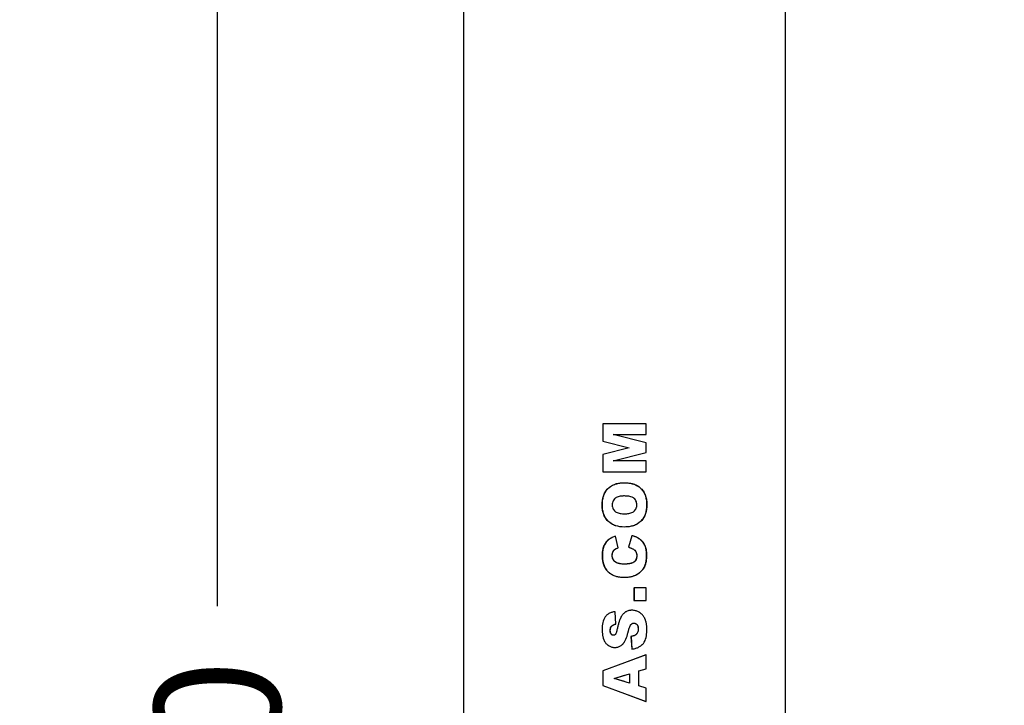
# Model space of a CAD drawing. Units: millimetres. Extents: x 0 to 356, y -76 to 204.
# Drawn here: x 258 to 282, y 85 to 102 of the extents above; entities that cross this region are included whole.
import ezdxf
from ezdxf import colors
from ezdxf.entities.mleader import LeaderData, LeaderLine
from ezdxf.enums import TextEntityAlignment as Align
from ezdxf.math import Vec2, Vec3

# ---------------------------------------------------------------- set-up
doc = ezdxf.new("R2010")
doc.units = ezdxf.units.MM
doc.layers.add('C-430-TPU-80-EM1', color=7, linetype='Continuous')
doc.layers.add('Predeterminado', color=7, linetype='Continuous')
doc.styles.add('SEACAD_Arial', font='arial.ttf')
doc.dimstyles.new('ISO', dxfattribs={"dimtxt": 3.125, "dimasz": 3.125, "dimexe": 1.5625, "dimexo": 0, "dimgap": 0.78125, "dimtad": 0, "dimdec": 0, "dimlfac": 2.857143, "dimrnd": 10, "dimtxsty": 'SEACAD_Arial', "dimblk1": '_SE_FILLED', "dimblk2": '_SE_FILLED', "dimsah": 1, "dimcen": 1.5625, "dimadec": 1, "dimazin": 0, "dimtfac": 0.5, "dimtdec": 4, "dimtmove": 1, "dimatfit": 3, "dimfxl": 1, "dimtolj": 1, "dimarcsym": 0})

# ---------------------------------------------------------------- blocks, each defined once
blk = doc.blocks.new('SE7')
at = {"layer": 'C-430-TPU-80-EM1', "color": 7, "linetype": 'Continuous'}
for p, q in [((268.981, 112.82), (268.981, 41.82)), ((276.981, 41.82), (276.981, 112.82)), ((273.517, 92.108), (272.444, 92.108)), ((272.444, 92.108), (272.444, 91.678)), ((273.517, 91.841), (273.517, 92.108)), ((272.702, 91.841), (272.7, 91.841)), ((273.517, 91.633), (272.7, 91.841)), ((272.7, 91.841), (273.517, 91.841)), ((272.968, 91.772), (272.702, 91.841)), ((272.968, 91.773), (272.968, 91.773)), ((272.444, 91.678), (273.097, 91.512)), ((273.097, 91.512), (272.444, 91.348)), ((272.963, 91.547), (273.096, 91.512)), ((273.096, 91.512), (272.963, 91.478)), ((273.096, 91.512), (273.097, 91.512)), ((273.517, 91.39), (273.517, 91.633)), ((272.444, 91.348), (272.444, 90.915)), ((272.7, 91.183), (273.517, 91.39)), ((272.702, 91.183), (272.968, 91.251)), ((272.702, 91.183), (272.7, 91.183)), ((273.517, 91.183), (272.7, 91.183)), ((273.517, 90.915), (273.517, 91.183)), ((272.444, 90.915), (273.517, 90.915)), ((272.762, 89.318), (272.76, 89.318)), ((272.825, 89.029), (272.76, 89.318)), ((272.826, 89.029), (272.762, 89.318)), ((273.165, 89.327), (273.078, 89.04)), ((273.167, 89.327), (273.079, 89.04)), ((273.165, 89.327), (273.167, 89.327)), ((272.826, 89.029), (272.825, 89.029)), ((273.078, 89.04), (273.079, 89.04)), ((273.216, 88.035), (273.218, 88.035)), ((273.216, 88.035), (273.216, 87.721)), ((273.218, 88.035), (273.218, 87.721)), ((273.517, 88.035), (273.218, 88.035)), ((273.517, 87.721), (273.517, 88.035)), ((273.216, 87.721), (273.218, 87.721)), ((273.218, 87.721), (273.517, 87.721)), ((272.748, 87.441), (272.746, 87.441)), ((272.765, 87.132), (272.746, 87.441)), ((272.767, 87.132), (272.748, 87.441)), ((272.981, 87.414), (272.981, 87.414)), ((273.139, 87.475), (273.138, 87.475)), ((272.767, 87.132), (272.765, 87.132)), ((273.141, 86.826), (273.143, 86.826)), ((273.141, 86.826), (273.161, 86.514)), ((273.143, 86.826), (273.163, 86.514)), ((273.517, 86.367), (272.444, 85.969)), ((272.747, 86.553), (272.749, 86.553)), ((273.512, 86.367), (272.981, 86.168)), ((273.161, 86.514), (273.163, 86.514)), ((273.512, 86.367), (273.517, 86.367)), ((273.517, 86.024), (273.517, 86.367)), ((272.444, 85.969), (272.444, 85.611)), ((272.723, 85.785), (273.109, 85.901)), ((272.726, 85.785), (272.981, 85.863)), ((273.107, 85.901), (273.107, 85.669)), ((273.109, 85.901), (273.109, 85.669)), ((273.341, 85.971), (273.517, 86.024)), ((273.341, 85.599), (273.341, 85.971)), ((272.444, 85.611), (273.517, 85.211)), ((272.726, 85.785), (272.723, 85.785)), ((273.109, 85.669), (272.723, 85.785)), ((272.981, 85.708), (272.726, 85.785)), ((273.517, 85.546), (273.341, 85.599)), ((272.981, 85.411), (273.512, 85.211)), ((273.517, 85.211), (273.517, 85.546)), ((273.512, 85.211), (273.517, 85.211))]:
    blk.add_line(p, q, dxfattribs=at)
for points, knots in [([(272.982, 89.544), (273.057, 89.544), (273.151, 89.555), (273.246, 89.591), (273.275, 89.606), (273.29, 89.614), (273.298, 89.618), (273.333, 89.64), (273.395, 89.686), (273.448, 89.751), (273.475, 89.8), (273.491, 89.833), (273.526, 89.928), (273.536, 90.027), (273.536, 90.109), (273.536, 90.128), (273.535, 90.16), (273.529, 90.225), (273.514, 90.297), (273.49, 90.358), (273.476, 90.387), (273.467, 90.403), (273.443, 90.443), (273.394, 90.505), (273.33, 90.553), (273.292, 90.574), (273.284, 90.579), (273.271, 90.585), (273.244, 90.598), (273.183, 90.62), (273.091, 90.638), (273.012, 90.643), (272.966, 90.643), (272.947, 90.642), (272.915, 90.641), (272.85, 90.635), (272.758, 90.616), (272.656, 90.571), (272.567, 90.503), (272.498, 90.415), (272.439, 90.279), (272.425, 90.158), (272.426, 90.066), (272.427, 90.029), (272.434, 89.965), (272.454, 89.874), (272.5, 89.773), (272.569, 89.685), (272.658, 89.617), (272.794, 89.557), (272.907, 89.544), (272.982, 89.544)], [0, 0, 0, 0, 0.062715, 0.078491, 0.086329, 0.090246, 0.092206, 0.094167, 0.125572, 0.156775, 0.164638, 0.172451, 0.188052, 0.250167, 0.254056, 0.25795, 0.265756, 0.2814, 0.312479, 0.32817, 0.335984, 0.33988, 0.343774, 0.375064, 0.406325, 0.410286, 0.412262, 0.414236, 0.422098, 0.437777, 0.469256, 0.500505, 0.504416, 0.50833, 0.516172, 0.531944, 0.563283, 0.594693, 0.625976, 0.657105, 0.688334, 0.750299, 0.758035, 0.765786, 0.781373, 0.812475, 0.843671, 0.874669, 0.905978, 0.937382, 1, 1, 1, 1]), ([(272.982, 89.544), (273.023, 89.544), (273.061, 89.547), (273.116, 89.555), (273.134, 89.558), (273.159, 89.564), (273.167, 89.566), (273.184, 89.57), (273.191, 89.573), (273.218, 89.581), (273.235, 89.588), (273.269, 89.604), (273.284, 89.612), (273.317, 89.632), (273.332, 89.643), (273.361, 89.665), (273.374, 89.676), (273.415, 89.716), (273.437, 89.744), (273.466, 89.792), (273.475, 89.809), (273.485, 89.833), (273.489, 89.842), (273.493, 89.855), (273.495, 89.859), (273.498, 89.868), (273.5, 89.873), (273.511, 89.908), (273.518, 89.942), (273.525, 89.997), (273.527, 90.016), (273.529, 90.045), (273.53, 90.055), (273.531, 90.075), (273.531, 90.086), (273.531, 90.115), (273.531, 90.132), (273.529, 90.16), (273.529, 90.17), (273.527, 90.188), (273.526, 90.197), (273.522, 90.226), (273.519, 90.244), (273.513, 90.271), (273.511, 90.28), (273.506, 90.297), (273.504, 90.305), (273.489, 90.35), (273.475, 90.383), (273.436, 90.447), (273.413, 90.476), (273.361, 90.527), (273.331, 90.55), (273.283, 90.578), (273.266, 90.586), (273.241, 90.597), (273.233, 90.601), (273.216, 90.607), (273.206, 90.61), (273.181, 90.618), (273.164, 90.622), (273.137, 90.628), (273.128, 90.63), (273.114, 90.632), (273.109, 90.633), (273.099, 90.634), (273.094, 90.635), (273.055, 90.64), (273.018, 90.642), (272.961, 90.643), (272.944, 90.642), (272.915, 90.641), (272.906, 90.64), (272.888, 90.638), (272.879, 90.637), (272.85, 90.634), (272.832, 90.63), (272.805, 90.625), (272.796, 90.622), (272.779, 90.618), (272.771, 90.615), (272.744, 90.607), (272.726, 90.6), (272.693, 90.585), (272.677, 90.577), (272.629, 90.548), (272.6, 90.526), (272.561, 90.486), (272.549, 90.473), (272.527, 90.444), (272.516, 90.428), (272.498, 90.397), (272.49, 90.381), (272.478, 90.356), (272.475, 90.347), (272.47, 90.334), (272.468, 90.329), (272.465, 90.32), (272.463, 90.315), (272.452, 90.279), (272.444, 90.245), (272.436, 90.191), (272.434, 90.172), (272.432, 90.143), (272.432, 90.133), (272.431, 90.114), (272.431, 90.103), (272.431, 90.075), (272.431, 90.057), (272.433, 90.029), (272.434, 90.02), (272.436, 90.001), (272.437, 89.993), (272.441, 89.964), (272.444, 89.946), (272.45, 89.919), (272.452, 89.91), (272.457, 89.893), (272.46, 89.885), (272.486, 89.803), (272.524, 89.741), (272.589, 89.676), (272.603, 89.664), (272.632, 89.641), (272.648, 89.63), (272.678, 89.612), (272.695, 89.603), (272.72, 89.592), (272.728, 89.588), (272.746, 89.582), (272.756, 89.578), (272.828, 89.555), (272.9, 89.544), (272.982, 89.544)], [0, 0, 0, 0, 0.03125, 0.03125, 0.046875, 0.046875, 0.054688, 0.054688, 0.0625, 0.0625, 0.078125, 0.078125, 0.09375, 0.09375, 0.109375, 0.109375, 0.125, 0.125, 0.15625, 0.15625, 0.171875, 0.171875, 0.179688, 0.179688, 0.183594, 0.183594, 0.1875, 0.1875, 0.21875, 0.21875, 0.234375, 0.234375, 0.242188, 0.242188, 0.25, 0.25, 0.265625, 0.265625, 0.273438, 0.273438, 0.28125, 0.28125, 0.296875, 0.296875, 0.304688, 0.304688, 0.3125, 0.3125, 0.34375, 0.34375, 0.375, 0.375, 0.40625, 0.40625, 0.421875, 0.421875, 0.429688, 0.429688, 0.4375, 0.4375, 0.453125, 0.453125, 0.460938, 0.460938, 0.464844, 0.464844, 0.46875, 0.46875, 0.5, 0.5, 0.515625, 0.515625, 0.523438, 0.523438, 0.53125, 0.53125, 0.546875, 0.546875, 0.554688, 0.554688, 0.5625, 0.5625, 0.578125, 0.578125, 0.59375, 0.59375, 0.625, 0.625, 0.640625, 0.640625, 0.65625, 0.65625, 0.671875, 0.671875, 0.679688, 0.679688, 0.683594, 0.683594, 0.6875, 0.6875, 0.71875, 0.71875, 0.734375, 0.734375, 0.742188, 0.742188, 0.75, 0.75, 0.765625, 0.765625, 0.773438, 0.773438, 0.78125, 0.78125, 0.796875, 0.796875, 0.804688, 0.804688, 0.8125, 0.8125, 0.875, 0.875, 0.890625, 0.890625, 0.90625, 0.90625, 0.921875, 0.921875, 0.929688, 0.929688, 0.9375, 0.9375, 1, 1, 1, 1]), ([(272.982, 89.872), (272.946, 89.872), (272.892, 89.875), (272.822, 89.891), (272.78, 89.908), (272.756, 89.924), (272.748, 89.931), (272.744, 89.934), (272.738, 89.939), (272.721, 89.957), (272.697, 89.989), (272.682, 90.032), (272.677, 90.063), (272.676, 90.079), (272.676, 90.088), (272.676, 90.11), (272.68, 90.148), (272.698, 90.199), (272.722, 90.232), (272.74, 90.249), (272.746, 90.255), (272.757, 90.263), (272.781, 90.28), (272.823, 90.297), (272.876, 90.309), (272.921, 90.313), (272.95, 90.314), (272.963, 90.315), (272.972, 90.315), (273.014, 90.314), (273.073, 90.311), (273.143, 90.296), (273.185, 90.279), (273.209, 90.264), (273.218, 90.257), (273.221, 90.254), (273.227, 90.249), (273.244, 90.232), (273.268, 90.199), (273.285, 90.147), (273.289, 90.101), (273.287, 90.063), (273.281, 90.028), (273.265, 89.987), (273.243, 89.956), (273.226, 89.939), (273.219, 89.934), (273.216, 89.931), (273.207, 89.924), (273.184, 89.908), (273.143, 89.891), (273.072, 89.875), (273.018, 89.872), (272.982, 89.872)], [0, 0, 0, 0, 0.062723, 0.094233, 0.12566, 0.141433, 0.143666, 0.145338, 0.149236, 0.157026, 0.18826, 0.219415, 0.234948, 0.242714, 0.246606, 0.250507, 0.281597, 0.312742, 0.343944, 0.351797, 0.35571, 0.359619, 0.375306, 0.406703, 0.438164, 0.469435, 0.485005, 0.488896, 0.492787, 0.50057, 0.563061, 0.594419, 0.625695, 0.641326, 0.643301, 0.64527, 0.649192, 0.656987, 0.688092, 0.719189, 0.75016, 0.767916, 0.785714, 0.812368, 0.843394, 0.851256, 0.855184, 0.857795, 0.859098, 0.874678, 0.906005, 0.937225, 1, 1, 1, 1]), ([(272.76, 89.318), (272.744, 89.312), (272.714, 89.302), (272.655, 89.275), (272.587, 89.234), (272.537, 89.186), (272.513, 89.154), (272.503, 89.141), (272.488, 89.118), (272.462, 89.067), (272.438, 88.99), (272.428, 88.911), (272.426, 88.859), (272.425, 88.834), (272.426, 88.818), (272.427, 88.774), (272.433, 88.704), (272.457, 88.61), (272.497, 88.522), (272.538, 88.468), (272.566, 88.439), (272.577, 88.428), (272.598, 88.409), (272.643, 88.375), (272.715, 88.338), (272.809, 88.31), (272.889, 88.299), (272.945, 88.296), (272.977, 88.296), (273.025, 88.296), (273.098, 88.302), (273.193, 88.322), (273.261, 88.349), (273.299, 88.37), (273.312, 88.379), (273.333, 88.392), (273.375, 88.422), (273.422, 88.466), (273.461, 88.517), (273.478, 88.548), (273.488, 88.57), (273.495, 88.585), (273.505, 88.611), (273.52, 88.665), (273.533, 88.744), (273.536, 88.811), (273.536, 88.851), (273.536, 88.867), (273.535, 88.895), (273.532, 88.934), (273.525, 88.982), (273.514, 89.029), (273.501, 89.067), (273.488, 89.096), (273.465, 89.138), (273.431, 89.183), (273.393, 89.218), (273.374, 89.233), (273.361, 89.243), (273.325, 89.268), (273.275, 89.293), (273.214, 89.315), (273.183, 89.323), (273.167, 89.327)], [0, 0, 0, 0, 0.016044, 0.03133, 0.062565, 0.093869, 0.097782, 0.101707, 0.109597, 0.125252, 0.156513, 0.18759, 0.20312, 0.207567, 0.21202, 0.218713, 0.249849, 0.280906, 0.312124, 0.343413, 0.347332, 0.351242, 0.359044, 0.374664, 0.406143, 0.437651, 0.469026, 0.484671, 0.492505, 0.500352, 0.531849, 0.563162, 0.59459, 0.602377, 0.606264, 0.61015, 0.625712, 0.656982, 0.672531, 0.6882, 0.69211, 0.69601, 0.703791, 0.719357, 0.750483, 0.78136, 0.785221, 0.789083, 0.796818, 0.812352, 0.827973, 0.843511, 0.859075, 0.866928, 0.874744, 0.905734, 0.921451, 0.925368, 0.92928, 0.937098, 0.968522, 0.98387, 1, 1, 1, 1]), ([(272.762, 89.318), (272.73, 89.307), (272.701, 89.295), (272.667, 89.278), (272.659, 89.274), (272.645, 89.266), (272.638, 89.262), (272.618, 89.249), (272.605, 89.24), (272.587, 89.226), (272.58, 89.221), (272.568, 89.21), (272.562, 89.205), (272.545, 89.188), (272.534, 89.176), (272.515, 89.151), (272.506, 89.138), (272.489, 89.11), (272.482, 89.096), (272.472, 89.074), (272.47, 89.067), (272.464, 89.053), (272.462, 89.045), (272.454, 89.022), (272.45, 89.006), (272.445, 88.981), (272.443, 88.975), (272.441, 88.96), (272.439, 88.952), (272.436, 88.928), (272.434, 88.912), (272.433, 88.887), (272.432, 88.879), (272.431, 88.863), (272.431, 88.855), (272.431, 88.831), (272.431, 88.815), (272.432, 88.783), (272.433, 88.766), (272.436, 88.735), (272.439, 88.719), (272.442, 88.696), (272.444, 88.688), (272.447, 88.672), (272.449, 88.664), (272.455, 88.641), (272.459, 88.626), (272.469, 88.597), (272.476, 88.581), (272.489, 88.552), (272.496, 88.538), (272.52, 88.497), (272.54, 88.471), (272.584, 88.424), (272.608, 88.404), (272.661, 88.368), (272.689, 88.353), (272.734, 88.335), (272.748, 88.33), (272.779, 88.32), (272.795, 88.316), (272.819, 88.311), (272.826, 88.309), (272.841, 88.307), (272.849, 88.305), (272.873, 88.302), (272.889, 88.3), (272.922, 88.297), (272.937, 88.297), (272.969, 88.296), (272.985, 88.296), (273.017, 88.297), (273.034, 88.297), (273.066, 88.3), (273.082, 88.302), (273.104, 88.305), (273.113, 88.306), (273.129, 88.309), (273.137, 88.311), (273.16, 88.316), (273.175, 88.32), (273.197, 88.326), (273.206, 88.329), (273.221, 88.335), (273.229, 88.338), (273.251, 88.347), (273.265, 88.353), (273.306, 88.375), (273.333, 88.394), (273.364, 88.418), (273.371, 88.424), (273.383, 88.434), (273.389, 88.44), (273.406, 88.456), (273.417, 88.468), (273.436, 88.491), (273.446, 88.504), (273.463, 88.531), (273.472, 88.545), (273.492, 88.588), (273.502, 88.618), (273.512, 88.658), (273.513, 88.664), (273.516, 88.68), (273.518, 88.687), (273.522, 88.711), (273.524, 88.727), (273.527, 88.753), (273.527, 88.759), (273.529, 88.775), (273.529, 88.782), (273.53, 88.806), (273.531, 88.822), (273.531, 88.856), (273.531, 88.871), (273.529, 88.902), (273.528, 88.919), (273.525, 88.95), (273.522, 88.967), (273.516, 88.997), (273.512, 89.014), (273.504, 89.043), (273.498, 89.059), (273.487, 89.088), (273.479, 89.103), (273.456, 89.145), (273.437, 89.169), (273.392, 89.216), (273.368, 89.236), (273.328, 89.263), (273.315, 89.27), (273.287, 89.285), (273.272, 89.292), (273.248, 89.301), (273.242, 89.304), (273.227, 89.309), (273.22, 89.311), (273.197, 89.319), (273.181, 89.323), (273.165, 89.327)], [0, 0, 0, 0, 0.03125, 0.03125, 0.039062, 0.039062, 0.046875, 0.046875, 0.0625, 0.0625, 0.070312, 0.070312, 0.078125, 0.078125, 0.09375, 0.09375, 0.109375, 0.109375, 0.125, 0.125, 0.132812, 0.132812, 0.140625, 0.140625, 0.15625, 0.15625, 0.164062, 0.164062, 0.171875, 0.171875, 0.1875, 0.1875, 0.195312, 0.195312, 0.203125, 0.203125, 0.21875, 0.21875, 0.234375, 0.234375, 0.25, 0.25, 0.257812, 0.257812, 0.265625, 0.265625, 0.28125, 0.28125, 0.296875, 0.296875, 0.3125, 0.3125, 0.34375, 0.34375, 0.375, 0.375, 0.40625, 0.40625, 0.421875, 0.421875, 0.4375, 0.4375, 0.445313, 0.445313, 0.453125, 0.453125, 0.46875, 0.46875, 0.484375, 0.484375, 0.5, 0.5, 0.515625, 0.515625, 0.53125, 0.53125, 0.539062, 0.539062, 0.546875, 0.546875, 0.5625, 0.5625, 0.570312, 0.570312, 0.578125, 0.578125, 0.59375, 0.59375, 0.625, 0.625, 0.632812, 0.632812, 0.640625, 0.640625, 0.65625, 0.65625, 0.671875, 0.671875, 0.6875, 0.6875, 0.71875, 0.71875, 0.726562, 0.726562, 0.734375, 0.734375, 0.75, 0.75, 0.757812, 0.757812, 0.765625, 0.765625, 0.78125, 0.78125, 0.796875, 0.796875, 0.8125, 0.8125, 0.828125, 0.828125, 0.84375, 0.84375, 0.859375, 0.859375, 0.875, 0.875, 0.90625, 0.90625, 0.9375, 0.9375, 0.953125, 0.953125, 0.96875, 0.96875, 0.976563, 0.976563, 0.984375, 0.984375, 1, 1, 1, 1]), ([(273.079, 89.04), (273.094, 89.037), (273.123, 89.03), (273.166, 89.014), (273.199, 88.997), (273.22, 88.982), (273.23, 88.974), (273.236, 88.969), (273.25, 88.956), (273.268, 88.93), (273.283, 88.887), (273.287, 88.853), (273.288, 88.832), (273.288, 88.823), (273.288, 88.813), (273.285, 88.775), (273.268, 88.724), (273.237, 88.69), (273.224, 88.679), (273.221, 88.677), (273.216, 88.672), (273.205, 88.665), (273.182, 88.653), (273.146, 88.64), (273.087, 88.628), (273.035, 88.624), (272.994, 88.623), (272.979, 88.623), (272.956, 88.623), (272.908, 88.625), (272.848, 88.633), (272.798, 88.65), (272.776, 88.661), (272.766, 88.667), (272.76, 88.671), (272.743, 88.683), (272.719, 88.706), (272.693, 88.744), (272.678, 88.786), (272.674, 88.818), (272.674, 88.837), (272.674, 88.844), (272.674, 88.857), (272.677, 88.883), (272.685, 88.908), (272.694, 88.929), (272.701, 88.942), (272.712, 88.957), (272.726, 88.974), (272.74, 88.987), (272.749, 88.994), (272.753, 88.997), (272.755, 88.998), (272.757, 89), (272.766, 89.006), (272.788, 89.017), (272.81, 89.024), (272.825, 89.029)], [0, 0, 0, 0, 0.032797, 0.062607, 0.09404, 0.109723, 0.117569, 0.121503, 0.125453, 0.156598, 0.18771, 0.218847, 0.227702, 0.232121, 0.236537, 0.249786, 0.311699, 0.342932, 0.344729, 0.347431, 0.350824, 0.358718, 0.374389, 0.405843, 0.437046, 0.49951, 0.515186, 0.523012, 0.530832, 0.562054, 0.624634, 0.655962, 0.671715, 0.675651, 0.67957, 0.68738, 0.71853, 0.749632, 0.780779, 0.811912, 0.815831, 0.819738, 0.827516, 0.842996, 0.874147, 0.881919, 0.889668, 0.905208, 0.920947, 0.936616, 0.944449, 0.945233, 0.94641, 0.948376, 0.952324, 0.968233, 1, 1, 1, 1]), ([(273.078, 89.04), (273.094, 89.037), (273.109, 89.033), (273.13, 89.026), (273.137, 89.024), (273.147, 89.02), (273.15, 89.019), (273.156, 89.016), (273.159, 89.015), (273.177, 89.007), (273.189, 89.001), (273.215, 88.984), (273.227, 88.975), (273.248, 88.955), (273.257, 88.942), (273.267, 88.923), (273.27, 88.916), (273.275, 88.902), (273.277, 88.894), (273.28, 88.88), (273.282, 88.873), (273.284, 88.858), (273.284, 88.85), (273.285, 88.835), (273.285, 88.828), (273.285, 88.813), (273.284, 88.806), (273.28, 88.766), (273.27, 88.739), (273.245, 88.702), (273.235, 88.691), (273.218, 88.676), (273.212, 88.671), (273.2, 88.663), (273.192, 88.659), (273.18, 88.654), (273.173, 88.651), (273.163, 88.647), (273.159, 88.646), (273.152, 88.643), (273.148, 88.642), (273.138, 88.639), (273.131, 88.638), (273.12, 88.635), (273.116, 88.635), (273.109, 88.633), (273.104, 88.632), (273.088, 88.63), (273.074, 88.628), (273.052, 88.626), (273.044, 88.625), (273.028, 88.624), (273.019, 88.624), (272.998, 88.623), (272.983, 88.623), (272.96, 88.623), (272.952, 88.624), (272.941, 88.624), (272.938, 88.624), (272.93, 88.625), (272.927, 88.625), (272.907, 88.626), (272.891, 88.628), (272.869, 88.631), (272.862, 88.633), (272.852, 88.635), (272.848, 88.636), (272.842, 88.637), (272.839, 88.638), (272.828, 88.641), (272.82, 88.643), (272.806, 88.648), (272.8, 88.651), (272.779, 88.66), (272.767, 88.668), (272.743, 88.686), (272.732, 88.696), (272.713, 88.719), (272.704, 88.731), (272.685, 88.771), (272.678, 88.801), (272.676, 88.861), (272.681, 88.891), (272.704, 88.946), (272.723, 88.97), (272.751, 88.994), (272.758, 88.999), (272.766, 89.005), (272.77, 89.006), (272.776, 89.01), (272.781, 89.012), (272.796, 89.019), (272.81, 89.024), (272.826, 89.029)], [0, 0, 0, 0, 0.03125, 0.03125, 0.046875, 0.046875, 0.054688, 0.054688, 0.0625, 0.0625, 0.09375, 0.09375, 0.125, 0.125, 0.15625, 0.15625, 0.171875, 0.171875, 0.1875, 0.1875, 0.203125, 0.203125, 0.21875, 0.21875, 0.234375, 0.234375, 0.25, 0.25, 0.3125, 0.3125, 0.34375, 0.34375, 0.359375, 0.359375, 0.375, 0.375, 0.390625, 0.390625, 0.398438, 0.398438, 0.40625, 0.40625, 0.421875, 0.421875, 0.429688, 0.429688, 0.4375, 0.4375, 0.46875, 0.46875, 0.484375, 0.484375, 0.5, 0.5, 0.53125, 0.53125, 0.546875, 0.546875, 0.554688, 0.554688, 0.5625, 0.5625, 0.59375, 0.59375, 0.609375, 0.609375, 0.617188, 0.617188, 0.625, 0.625, 0.640625, 0.640625, 0.65625, 0.65625, 0.6875, 0.6875, 0.71875, 0.71875, 0.75, 0.75, 0.8125, 0.8125, 0.875, 0.875, 0.9375, 0.9375, 0.953125, 0.953125, 0.960938, 0.960938, 0.96875, 0.96875, 1, 1, 1, 1]), ([(272.746, 87.441), (272.732, 87.439), (272.706, 87.435), (272.654, 87.422), (272.592, 87.397), (272.538, 87.357), (272.504, 87.316), (272.461, 87.249), (272.435, 87.157), (272.427, 87.064), (272.425, 87.02), (272.425, 86.999), (272.426, 86.988), (272.427, 86.926), (272.433, 86.854), (272.452, 86.784), (272.46, 86.762), (272.464, 86.751), (272.467, 86.745), (272.479, 86.718), (272.506, 86.669), (272.548, 86.625), (272.576, 86.605), (272.584, 86.599), (272.59, 86.596), (272.606, 86.586), (272.644, 86.567), (272.69, 86.555), (272.727, 86.553), (272.741, 86.553), (272.761, 86.553), (272.804, 86.557), (272.869, 86.578), (272.918, 86.614), (272.944, 86.641), (272.952, 86.651), (272.965, 86.667), (272.99, 86.702), (273.031, 86.786), (273.057, 86.869), (273.072, 86.93), (273.075, 86.943), (273.08, 86.963), (273.09, 87.005), (273.105, 87.056), (273.124, 87.099), (273.136, 87.117), (273.142, 87.123), (273.144, 87.125), (273.148, 87.129), (273.157, 87.137), (273.17, 87.147), (273.189, 87.155), (273.204, 87.158), (273.214, 87.158), (273.22, 87.158), (273.232, 87.157), (273.249, 87.152), (273.267, 87.143), (273.28, 87.133), (273.288, 87.124), (273.293, 87.119), (273.299, 87.112), (273.307, 87.099), (273.315, 87.08), (273.32, 87.061), (273.324, 87.041), (273.325, 87.025), (273.325, 87.012), (273.325, 86.992), (273.322, 86.962), (273.309, 86.924), (273.29, 86.896), (273.274, 86.879), (273.265, 86.871), (273.26, 86.867), (273.247, 86.857), (273.221, 86.844), (273.183, 86.833), (273.156, 86.828), (273.143, 86.826)], [0, 0, 0, 0, 0.016102, 0.031348, 0.062711, 0.093988, 0.10968, 0.125276, 0.187314, 0.218404, 0.236048, 0.238251, 0.242656, 0.249262, 0.311114, 0.326756, 0.334548, 0.338445, 0.340395, 0.342346, 0.373613, 0.404847, 0.412709, 0.414667, 0.416623, 0.420531, 0.436186, 0.467606, 0.475473, 0.479428, 0.483402, 0.499175, 0.530612, 0.561927, 0.569768, 0.573674, 0.577576, 0.593208, 0.624498, 0.686879, 0.694704, 0.698617, 0.70253, 0.71818, 0.749492, 0.76514, 0.772999, 0.773977, 0.774955, 0.776913, 0.780844, 0.788687, 0.79653, 0.804394, 0.805969, 0.808342, 0.812305, 0.820169, 0.828046, 0.83592, 0.839836, 0.841788, 0.843739, 0.851588, 0.859403, 0.86724, 0.875038, 0.882797, 0.886678, 0.890567, 0.906157, 0.921737, 0.937257, 0.945115, 0.949038, 0.950994, 0.952947, 0.968648, 0.984299, 1, 1, 1, 1]), ([(273.163, 86.514), (273.177, 86.515), (273.204, 86.518), (273.258, 86.53), (273.323, 86.553), (273.381, 86.588), (273.414, 86.616), (273.427, 86.628), (273.432, 86.633), (273.44, 86.641), (273.481, 86.689), (273.524, 86.801), (273.535, 86.922), (273.536, 86.992), (273.536, 87.013), (273.536, 87.026), (273.535, 87.063), (273.53, 87.124), (273.517, 87.191), (273.502, 87.236), (273.493, 87.258), (273.487, 87.271), (273.478, 87.289), (273.464, 87.315), (273.44, 87.348), (273.413, 87.378), (273.387, 87.401), (273.367, 87.414), (273.356, 87.422), (273.338, 87.432), (273.299, 87.453), (273.246, 87.469), (273.199, 87.475), (273.175, 87.476), (273.161, 87.476), (273.141, 87.475), (273.11, 87.472), (273.07, 87.462), (273.038, 87.449), (273.017, 87.438), (273.005, 87.431), (272.988, 87.42), (272.964, 87.4), (272.936, 87.37), (272.912, 87.337), (272.896, 87.31), (272.887, 87.292), (272.881, 87.28), (272.871, 87.258), (272.854, 87.214), (272.834, 87.15), (272.813, 87.071), (272.801, 87.016), (272.794, 86.986), (272.793, 86.98), (272.79, 86.968), (272.785, 86.945), (272.777, 86.919), (272.767, 86.897), (272.761, 86.887), (272.758, 86.882), (272.756, 86.88), (272.755, 86.879), (272.752, 86.876), (272.746, 86.87), (272.738, 86.864), (272.729, 86.859), (272.721, 86.857), (272.715, 86.856), (272.712, 86.856), (272.71, 86.856), (272.706, 86.856), (272.695, 86.857), (272.679, 86.861), (272.664, 86.87), (272.655, 86.879), (272.651, 86.884), (272.644, 86.891), (272.637, 86.905), (272.63, 86.924), (272.627, 86.944), (272.625, 86.961), (272.625, 86.974), (272.626, 86.988), (272.628, 87.011), (272.635, 87.044), (272.65, 87.072), (272.664, 87.087), (272.674, 87.096), (272.693, 87.109), (272.725, 87.123), (272.751, 87.129), (272.765, 87.132)], [0, 0, 0, 0, 0.016067, 0.031626, 0.063261, 0.094552, 0.110269, 0.112531, 0.114798, 0.118189, 0.126024, 0.187869, 0.249998, 0.26549, 0.269362, 0.273234, 0.28098, 0.312056, 0.343244, 0.358802, 0.36662, 0.37111, 0.374483, 0.390086, 0.405591, 0.421193, 0.436967, 0.444801, 0.448711, 0.452621, 0.468311, 0.499752, 0.515477, 0.523414, 0.527369, 0.531309, 0.546984, 0.562729, 0.578515, 0.586334, 0.590241, 0.594153, 0.609935, 0.625669, 0.641413, 0.657112, 0.661009, 0.6649, 0.672669, 0.688193, 0.719308, 0.750516, 0.781727, 0.783678, 0.785629, 0.789531, 0.797332, 0.812963, 0.820773, 0.824703, 0.826669, 0.827158, 0.827647, 0.828623, 0.832536, 0.83647, 0.840386, 0.844324, 0.846276, 0.847254, 0.847745, 0.848238, 0.852178, 0.860003, 0.867806, 0.871733, 0.873685, 0.875637, 0.883441, 0.89123, 0.898975, 0.906706, 0.910589, 0.914474, 0.922201, 0.937679, 0.953183, 0.957072, 0.960949, 0.968763, 0.984318, 1, 1, 1, 1]), ([(273.138, 87.475), (273.115, 87.473), (273.092, 87.468), (273.044, 87.453), (273.019, 87.441), (272.991, 87.422), (272.986, 87.418), (272.981, 87.414)], [0.53551569, 0.53551569, 0.53551569, 0.53551569, 0.5625, 0.5625, 0.59375, 0.59375, 0.60120052, 0.60120052, 0.60120052, 0.60120052]), ([(272.712, 86.856), (272.689, 86.856), (272.665, 86.869), (272.643, 86.898), (272.637, 86.91), (272.631, 86.938), (272.629, 86.95), (272.629, 86.978), (272.629, 86.992), (272.632, 87.011), (272.633, 87.019), (272.636, 87.032), (272.638, 87.038), (272.643, 87.05), (272.646, 87.057), (272.653, 87.068), (272.656, 87.074), (272.669, 87.089), (272.679, 87.098), (272.697, 87.109), (272.702, 87.112), (272.714, 87.117), (272.721, 87.12), (272.734, 87.124), (272.74, 87.126), (272.753, 87.129), (272.76, 87.13), (272.767, 87.132)], [0.8475085, 0.8475085, 0.8475085, 0.8475085, 0.875, 0.875, 0.890625, 0.890625, 0.90625, 0.90625, 0.921875, 0.921875, 0.9296875, 0.9296875, 0.9375, 0.9375, 0.9453125, 0.9453125, 0.953125, 0.953125, 0.96875, 0.96875, 0.9765625, 0.9765625, 0.984375, 0.984375, 0.9921875, 0.9921875, 1, 1, 1, 1]), ([(273.21, 87.158), (273.216, 87.158), (273.221, 87.158), (273.253, 87.153), (273.276, 87.136), (273.301, 87.105), (273.307, 87.092), (273.316, 87.068), (273.318, 87.054), (273.321, 87.029), (273.322, 87.016), (273.321, 86.988), (273.32, 86.976), (273.311, 86.935), (273.299, 86.911), (273.274, 86.881), (273.263, 86.871), (273.248, 86.861), (273.243, 86.857), (273.231, 86.851), (273.224, 86.848), (273.213, 86.843), (273.207, 86.841), (273.194, 86.837), (273.187, 86.835), (273.168, 86.831), (273.155, 86.828), (273.141, 86.826)], [0.8061856, 0.8061856, 0.8061856, 0.8061856, 0.8125, 0.8125, 0.84375, 0.84375, 0.859375, 0.859375, 0.875, 0.875, 0.890625, 0.890625, 0.90625, 0.90625, 0.9375, 0.9375, 0.953125, 0.953125, 0.9609375, 0.9609375, 0.96875, 0.96875, 0.9765625, 0.9765625, 0.984375, 0.984375, 1, 1, 1, 1]), ([(272.749, 86.553), (272.75, 86.553), (272.752, 86.553), (272.767, 86.553), (272.779, 86.555), (272.82, 86.561), (272.845, 86.57), (272.88, 86.588), (272.891, 86.595), (272.912, 86.611), (272.923, 86.62), (272.942, 86.638), (272.951, 86.649), (272.963, 86.664), (272.967, 86.669), (272.974, 86.68), (272.978, 86.686), (272.982, 86.692), (272.982, 86.692), (272.982, 86.692)], [0.4828188, 0.4828188, 0.4828188, 0.4828188, 0.484375, 0.484375, 0.5, 0.5, 0.53125, 0.53125, 0.546875, 0.546875, 0.5625, 0.5625, 0.578125, 0.578125, 0.5859375, 0.5859375, 0.59375, 0.59375, 0.5939392, 0.5939392, 0.5939392, 0.5939392])]:
    blk.add_open_spline(points, degree=3, knots=knots, dxfattribs=at)
blk = doc.blocks.new('DMBLK53')
at = {"layer": 'Predeterminado', "linetype": 'Continuous'}
for points in [[(263.391, 122.695), (262.87, 125.82), (262.349, 122.695)], [(263.391, 42.945), (262.349, 42.945), (262.87, 39.82)]]:
    blk.add_hatch(color=7, dxfattribs=at).paths.add_polyline_path(points)
at = {"layer": 'Predeterminado', "color": 7, "linetype": 'Continuous'}
for p, q in [((272.981, 125.82), (261.308, 125.82)), ((262.87, 87.582), (262.87, 125.82)), ((262.87, 39.82), (262.87, 78.058))]:
    blk.add_line(p, q, dxfattribs=at)
at = {"layer": 'Predeterminado', "color": 7, "linetype": 'Continuous', "style": 'SEACAD_Arial'}
blk.add_text('860', height=3.125, rotation=90, dxfattribs=at).set_placement((261.308, 79.151), align=Align.TOP_LEFT)
blk = doc.blocks.new('_SE_FILLED')
at = {"color": 0}
blk.add_line((0, 0), (-1, 0), dxfattribs=at)
blk.add_solid([(0, 0), (-1, -0.1665), (-1, 0.1665), (0, 0)], dxfattribs=at)
blk = doc.blocks.new('_DOT')
at = {"color": 0}
blk.add_line((0, 0), (-1, 0), dxfattribs=at)
at = {"color": 0, "const_width": 0.333}
blk.add_lwpolyline([(-0.1665, 0, 1), (0.1665, 0, 1)], format="xyb", close=True, dxfattribs=at)

msp = doc.modelspace()

# ---------------------------------------------------------------- block references
at = {"layer": 'Predeterminado'}
msp.add_blockref('SE7', (0, 0), dxfattribs=at)

# ---------------------------------------------------------------- dimensions: what is measured, and where the dimension line sits
at = {"layer": 'Predeterminado', "color": 7, "linetype": 'Continuous'}
dim = msp.add_linear_dim(base=(262.8701, 125.8198), p1=(260.481, 39.8198), p2=(272.981, 125.8198), angle=90, text='\\A1;<>', dimstyle='ISO', override={"dimdec": 2, "dimlfac": 10, "dimrnd": 0, "dimtdec": 2, "dimtmove": 0, "dimtolj": 0}, dxfattribs=at)
dim.commit()
dim.dimension.update_dxf_attribs({"geometry": 'DMBLK53', "text_midpoint": (262.8701, 82.8198), "dimtype": 160})

# ---------------------------------------------------------------- leaders
ml = msp.add_multileader_mtext('Standard', dxfattribs=at)
ml.set_content('{\\pxsm0.9;\\fCalibri|b0||i0||c0|p34;\\W1.;Documento no contractual - Document no contractual - Non-contractual document - Non-contractual document - Documento não contratual\\P}', color=256)
ml.set_leader_properties()
ml.set_arrow_properties(name='DOT')
ml.build(insert=Vec2(0, 0))
ml.multileader.update_dxf_attribs({"leader_type": 0, "has_text_frame": 1, "dogleg_length": 0, "arrow_head_size": 1.8})
ctx = ml.context
ctx.base_point, ctx.char_height, ctx.arrow_head_size, ctx.plane_x_axis, ctx.plane_y_axis = Vec3(306.2266, 35.1338), 1.8, 1.8, Vec3(0, 1), Vec3(-1, 0)
notes = []
notes.append((ctx, [(0, (0, 0, 0), (0, 0), (1, 0), 1, [])]))
ctx.mtext.insert, ctx.mtext.text_direction, ctx.mtext.rotation = Vec3(305.3266, 37.1338), Vec3(0, 1), 1.5707963
for ctx, leaders in notes:
    for number, flags, end, landing, length, lines in leaders:
        leader = LeaderData()
        leader.index, (leader.has_last_leader_line, leader.has_dogleg_vector, leader.attachment_direction) = number, flags
        leader.last_leader_point, leader.dogleg_vector, leader.dogleg_length = Vec3(end), Vec3(landing), length
        for number, points, colour, breaks in lines:
            line = LeaderLine()
            line.index, line.vertices, line.color, line.breaks = number, Vec3.list(points), colors.encode_raw_color(colour), breaks
            leader.lines.append(line)
        ctx.leaders.append(leader)

doc.saveas('drawing.dxf')
